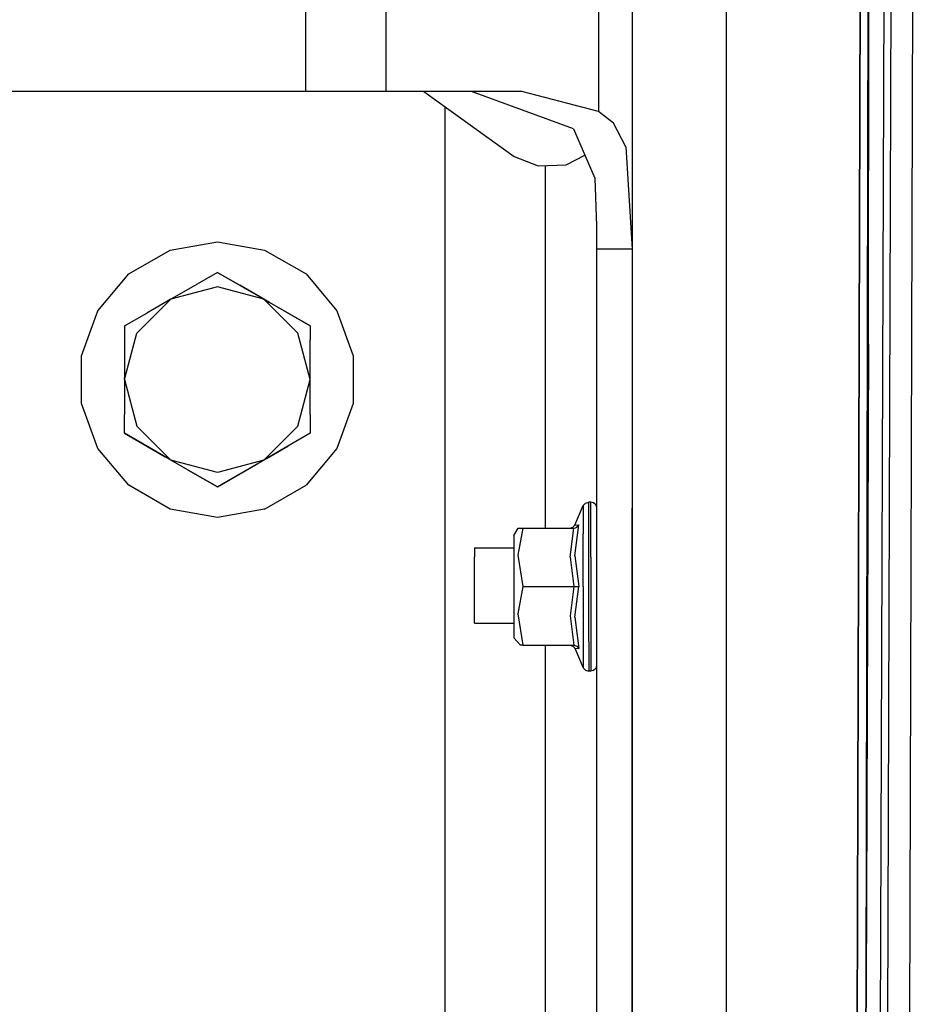
# Model space of a CAD drawing. Units: millimetres. Extents: x 977 to 8473, y -1656 to 1885.
# Drawn here: x 1131 to 1244, y -284 to -159 of the extents above; entities that cross this region are included whole.
import ezdxf

# ---------------------------------------------------------------- set-up
doc = ezdxf.new("R2010")
doc.units = ezdxf.units.MM
doc.layers.add('TFR-TRI', color=7, linetype='CONTINUOUS', true_color=0xffffff)

msp = doc.modelspace()

# ---------------------------------------------------------------- linework, layer by layer
at = {"layer": 'TFR-TRI', "color": 18, "linetype": 'CONTINUOUS'}
for p, q in [((1204.454377, 170.535942), (1204.454377, -170.535714)), ((1204.454377, 170.535942), (1204.454377, -170.535714)), ((1204.454377, 170.535942), (1204.454377, -170.535714)), ((1204.454377, 170.535942), (1204.454377, -170.535714)), ((1167.24704, 168.000175), (1167.24704, -167.999825)), ((1167.24704, 168.000175), (1167.24704, -167.999825)), ((1167.24704, 168.000175), (1167.24704, -167.999825)), ((1167.24704, 168.000175), (1167.24704, -167.999825)), ((1177.49997, -167.999825), (1177.49997, 168.000175)), ((1177.49997, -167.999825), (1177.49997, 168.000175)), ((1177.49997, -167.999825), (1177.49997, 168.000175)), ((1177.49997, -167.999825), (1177.49997, 168.000175)), ((1208.701874, 0.000175), (1208.701874, -220.849923)), ((1238.386078, -281.931588), (1238.961273, 0.000175)), ((1238.961273, 0.000175), (1238.386078, -281.931588)), ((1238.689484, -200.065133), (1238.961273, 0.000175)), ((1237.103119, -342.31086), (1237.973297, -51.694405)), ((1237.973297, -51.694405), (1237.103119, -342.31086)), ((1237.103119, -342.31086), (1237.970429, -56.020455)), ((1208.701386, -66.724678), (1208.701386, -187.999825)), ((1208.701386, -66.724678), (1208.701386, -187.999825)), ((1239.666535, -428.918282), (1240.911347, -100.224312)), ((1239.666535, -428.918282), (1240.911347, -100.224312)), ((1220.638703, -134.749825), (1220.638703, -257.849923)), ((1220.638703, -134.749825), (1220.638703, -257.849923)), ((1241.150727, -285.694161), (1241.619904, -142.797921)), ((1241.150727, -285.694161), (1241.619904, -142.797921)), ((1243.934296, -285.814888), (1244.387787, -142.855904)), ((1243.934296, -285.814888), (1244.387787, -142.855904)), ((1167.24704, -167.999825), (1046.8013, -167.999825)), ((1167.24704, -167.999825), (1046.8013, -167.999825)), ((1172.79599, -167.999825), (1167.24704, -167.999825)), ((1172.79599, -167.999825), (1167.24704, -167.999825)), ((1177.49997, -167.999825), (1172.79599, -167.999825)), ((1177.49997, -167.999825), (1172.79599, -167.999825)), ((1194.707611, -167.999825), (1177.49997, -167.999825)), ((1194.707611, -167.999825), (1177.49997, -167.999825)), ((1182.280548, -167.999825), (1193.719635, -176.260567)), ((1182.280548, -167.999825), (1193.719635, -176.260567)), ((1201.272492, -172.740792), (1188.343476, -167.999825)), ((1201.272492, -172.740792), (1188.343476, -167.999825)), ((1204.454377, -170.535714), (1194.707611, -167.999825)), ((1204.454377, -170.535714), (1194.707611, -167.999825)), ((1204.454377, -170.535714), (1194.707611, -167.999825)), ((1204.454377, -170.535714), (1194.707611, -167.999825)), ((1185.001374, -184.351632), (1185.001374, -169.964791)), ((1185.001374, -184.351632), (1185.001374, -169.964791)), ((1185.001374, -184.351632), (1185.001374, -169.964791)), ((1185.001374, -184.351632), (1185.001374, -169.964791)), ((1206.325959, -172.035347), (1204.454377, -170.535714)), ((1206.325959, -172.035347), (1204.454377, -170.535714)), ((1206.325959, -172.035347), (1204.454377, -170.535714)), ((1206.325959, -172.035347), (1204.454377, -170.535714)), ((1207.893158, -175.031929), (1206.325959, -172.035347)), ((1207.893158, -175.031929), (1206.325959, -172.035347)), ((1207.893158, -175.031929), (1206.325959, -172.035347)), ((1207.893158, -175.031929), (1206.325959, -172.035347)), ((1201.272492, -172.740792), (1203.970185, -179.003487)), ((1201.272492, -172.740792), (1203.970185, -179.003487)), ((1200.335724, -177.30085), (1202.718842, -176.09858)), ((1200.335724, -177.30085), (1202.718842, -176.09858)), ((1207.893158, -175.031929), (1208.701386, -187.999825)), ((1207.893158, -175.031929), (1208.701386, -187.999825)), ((1207.893158, -175.031929), (1208.701386, -187.999825)), ((1207.893158, -175.031929), (1208.701386, -187.999825)), ((1193.719635, -176.260567), (1196.775666, -177.442574)), ((1193.719635, -176.260567), (1196.775666, -177.442574)), ((1196.775666, -177.442574), (1200.335724, -177.30085)), ((1196.775666, -177.442574), (1200.335724, -177.30085)), ((1197.701447, -223.392403), (1197.701447, -177.405709)), ((1197.701447, -223.392403), (1197.701447, -177.405709)), ((1203.970185, -179.003487), (1204.199066, -185.026925)), ((1203.970185, -179.003487), (1204.199066, -185.026925)), ((1185.001374, -261.062325), (1185.001374, -184.351876)), ((1185.001374, -261.062325), (1185.001374, -184.351876)), ((1185.001374, -261.062325), (1185.001374, -184.351876)), ((1185.001374, -261.062325), (1185.001374, -184.351876)), ((1204.199066, -185.026925), (1204.201447, -187.999825)), ((1204.199066, -185.026925), (1204.201447, -187.999825)), ((1150.092621, -188.117745), (1156.077851, -187.062447)), ((1150.092621, -188.117745), (1156.077851, -187.062447)), ((1156.077851, -187.062447), (1162.063141, -188.117745)), ((1156.077851, -187.062447), (1162.063141, -188.117745)), ((1144.82901, -191.156563), (1150.092621, -188.117745)), ((1144.82901, -191.156563), (1150.092621, -188.117745)), ((1162.063141, -188.117745), (1167.326691, -191.156563)), ((1162.063141, -188.117745), (1167.326691, -191.156563)), ((1208.701386, -187.999825), (1204.201447, -187.999825)), ((1208.701386, -187.999825), (1204.201447, -187.999825)), ((1208.701386, -187.999825), (1204.201447, -187.999825)), ((1208.701386, -187.999825), (1204.201447, -187.999825)), ((1204.201447, -187.999825), (1204.201447, -235.824898)), ((1204.201447, -187.999825), (1204.201447, -235.824898)), ((1208.701386, -187.999825), (1208.701386, -235.824898)), ((1208.701386, -187.999825), (1208.701386, -235.824898)), ((1156.077851, -190.948433), (1150.923004, -193.924508)), ((1156.077851, -190.948433), (1150.923004, -193.924508)), ((1156.077851, -190.948433), (1161.55362, -194.109932)), ((1156.077851, -190.948433), (1158.9086, -192.582833)), ((1156.077851, -190.948433), (1158.9086, -192.582833)), ((1156.077851, -190.948433), (1161.55362, -194.109932)), ((1140.922272, -195.812447), (1144.82901, -191.156563)), ((1140.922272, -195.812447), (1144.82901, -191.156563)), ((1167.326691, -191.156563), (1171.233185, -195.812447)), ((1167.326691, -191.156563), (1171.233185, -195.812447)), ((1156.077851, -192.772408), (1150.182709, -194.351876)), ((1156.077851, -192.772408), (1150.182709, -194.351876)), ((1156.077851, -192.772408), (1150.182709, -194.351876)), ((1156.077851, -192.772408), (1150.182709, -194.351876)), ((1161.972748, -194.351876), (1156.077851, -192.772408)), ((1161.972748, -194.351876), (1156.077851, -192.772408)), ((1161.972748, -194.351876), (1156.077851, -192.772408)), ((1161.972748, -194.351876), (1156.077851, -192.772408)), ((1161.972748, -194.351876), (1158.9086, -192.582833)), ((1161.972748, -194.351876), (1158.9086, -192.582833)), ((1150.182709, -194.351876), (1145.86734, -198.667305)), ((1150.182709, -194.351876), (1145.86734, -198.667305)), ((1150.182709, -194.351876), (1145.86734, -198.667305)), ((1150.182709, -194.351876), (1145.86734, -198.667305)), ((1150.182709, -194.351876), (1147.118561, -196.121041)), ((1150.182709, -194.351876), (1147.118561, -196.121041)), ((1150.923004, -193.924508), (1150.182709, -194.351876)), ((1150.923004, -193.924508), (1150.182709, -194.351876)), ((1161.55362, -194.109932), (1161.972748, -194.351876)), ((1161.55362, -194.109932), (1162.713043, -194.779366)), ((1161.55362, -194.109932), (1167.86789, -197.75544)), ((1161.55362, -194.109932), (1161.972748, -194.351876)), ((1161.55362, -194.109932), (1162.713043, -194.779366)), ((1161.55362, -194.109932), (1167.86789, -197.75544)), ((1166.288361, -198.667305), (1161.972748, -194.351876)), ((1166.288361, -198.667305), (1161.972748, -194.351876)), ((1162.713043, -194.779366), (1161.972748, -194.351876)), ((1162.713043, -194.779366), (1161.972748, -194.351876)), ((1162.713043, -194.779366), (1161.972748, -194.351876)), ((1166.288361, -198.667305), (1161.972748, -194.351876)), ((1166.288361, -198.667305), (1161.972748, -194.351876)), ((1162.713043, -194.779366), (1161.972748, -194.351876)), ((1167.86789, -197.75544), (1162.713043, -194.779366)), ((1167.86789, -197.75544), (1162.713043, -194.779366)), ((1138.843781, -201.523629), (1140.922272, -195.812447)), ((1138.843781, -201.523629), (1140.922272, -195.812447)), ((1144.287812, -197.75544), (1147.118561, -196.121041)), ((1144.287812, -197.75544), (1147.118561, -196.121041)), ((1171.233185, -195.812447), (1173.31192, -201.523629)), ((1171.233185, -195.812447), (1173.31192, -201.523629)), ((1144.287812, -197.75544), (1144.287812, -204.32734)), ((1144.287812, -197.75544), (1144.287812, -204.32734)), ((1167.86789, -197.75544), (1167.86789, -199.507271)), ((1167.86789, -197.75544), (1167.86789, -199.507271)), ((1144.287812, -204.562447), (1145.86734, -198.667305)), ((1144.287812, -204.562447), (1145.86734, -198.667305)), ((1144.287812, -204.562447), (1145.86734, -198.667305)), ((1144.287812, -204.562447), (1145.86734, -198.667305)), ((1167.86789, -204.562447), (1166.288361, -198.667305)), ((1167.86789, -204.562447), (1166.288361, -198.667305)), ((1167.86789, -204.562447), (1166.288361, -198.667305)), ((1167.86789, -204.562447), (1166.288361, -198.667305)), ((1167.86789, -204.562447), (1167.86789, -199.507271)), ((1167.86789, -204.562447), (1167.86789, -199.507271)), ((1238.689484, -200.065133), (1238.386078, -281.931588)), ((1138.843781, -207.601265), (1138.843781, -201.523629)), ((1138.843781, -207.601265), (1138.843781, -201.523629)), ((1173.31192, -201.523629), (1173.31192, -207.601265)), ((1173.31192, -201.523629), (1173.31192, -207.601265)), ((1144.287812, -204.562447), (1144.287812, -204.32734)), ((1144.287812, -204.562447), (1144.287812, -204.32734)), ((1144.287812, -204.562447), (1145.86734, -210.457467)), ((1144.287812, -204.562447), (1144.287812, -208.970528)), ((1144.287812, -204.562447), (1145.86734, -210.457467)), ((1144.287812, -204.562447), (1145.86734, -210.457467)), ((1144.287812, -204.562447), (1144.287812, -208.970528)), ((1144.287812, -204.562447), (1145.86734, -210.457467)), ((1166.288361, -210.457467), (1167.86789, -204.562447)), ((1166.288361, -210.457467), (1167.86789, -204.562447)), ((1166.288361, -210.457467), (1167.86789, -204.562447)), ((1166.288361, -210.457467), (1167.86789, -204.562447)), ((1167.86789, -208.970528), (1167.86789, -204.562447)), ((1167.86789, -208.970528), (1167.86789, -204.562447)), ((1140.922272, -213.312447), (1138.843781, -207.601265)), ((1140.922272, -213.312447), (1138.843781, -207.601265)), ((1173.31192, -207.601265), (1171.233185, -213.312447)), ((1173.31192, -207.601265), (1171.233185, -213.312447)), ((1144.287812, -211.369332), (1144.287812, -208.970528)), ((1144.287812, -211.369332), (1144.287812, -208.970528)), ((1167.86789, -208.970528), (1167.86789, -211.369332)), ((1167.86789, -208.970528), (1167.86789, -211.369332)), ((1150.182526, -214.77253), (1145.86734, -210.457467)), ((1150.182526, -214.77253), (1145.86734, -210.457467)), ((1150.182526, -214.77253), (1145.86734, -210.457467)), ((1150.182526, -214.77253), (1145.86734, -210.457467)), ((1166.288361, -210.457467), (1161.972748, -214.772896)), ((1166.288361, -210.457467), (1161.972748, -214.772896)), ((1166.288361, -210.457467), (1161.972748, -214.772896)), ((1166.288361, -210.457467), (1161.972748, -214.772896)), ((1149.759186, -214.528145), (1144.287812, -211.369332)), ((1149.759186, -214.528145), (1144.287812, -211.369332)), ((1144.287812, -211.369332), (1149.442658, -214.345406)), ((1144.287812, -211.369332), (1149.442658, -214.345406)), ((1144.287812, -211.369332), (1149.442658, -214.345406)), ((1149.759186, -214.528145), (1144.287812, -211.369332)), ((1149.759186, -214.528145), (1144.287812, -211.369332)), ((1144.287812, -211.369332), (1149.442658, -214.345406)), ((1167.86789, -211.369332), (1165.03714, -213.003731)), ((1167.86789, -211.369332), (1165.03714, -213.003731)), ((1144.82901, -217.968209), (1140.922272, -213.312447)), ((1144.82901, -217.968209), (1140.922272, -213.312447)), ((1165.03714, -213.003731), (1161.972748, -214.772896)), ((1165.03714, -213.003731), (1161.972748, -214.772896)), ((1165.03714, -213.003731), (1161.972748, -214.772896)), ((1165.03714, -213.003731), (1161.972748, -214.772896)), ((1162.392121, -214.530831), (1165.03714, -213.003731)), ((1162.392121, -214.530831), (1165.03714, -213.003731)), ((1164.168732, -213.504952), (1162.392121, -214.530831)), ((1164.168732, -213.504952), (1162.392121, -214.530831)), ((1171.233185, -213.312447), (1167.326691, -217.968209)), ((1171.233185, -213.312447), (1167.326691, -217.968209)), ((1208.701386, -213.377266), (1208.701874, -213.377877)), ((1208.701386, -213.377266), (1208.701874, -213.377877)), ((1150.182709, -214.772896), (1149.442658, -214.345406)), ((1150.182709, -214.772896), (1149.442658, -214.345406)), ((1153.247101, -216.541939), (1150.182709, -214.772896)), ((1153.247101, -216.541939), (1150.182709, -214.772896)), ((1156.077851, -216.352364), (1150.183014, -214.773018)), ((1156.077851, -216.352364), (1150.183014, -214.773018)), ((1156.077851, -216.352364), (1150.183014, -214.773018)), ((1156.077851, -216.352364), (1150.183014, -214.773018)), ((1156.077851, -218.176339), (1162.392121, -214.530831)), ((1162.392121, -214.530831), (1156.077851, -218.176339)), ((1156.077851, -218.176339), (1162.392121, -214.530831)), ((1162.392121, -214.530831), (1156.077851, -218.176339)), ((1161.972748, -214.772896), (1156.077851, -216.352364)), ((1161.972748, -214.772896), (1156.077851, -216.352364)), ((1161.972748, -214.772896), (1156.077851, -216.352364)), ((1161.972748, -214.772896), (1156.077851, -216.352364)), ((1162.392121, -214.530831), (1161.232453, -215.200264)), ((1162.392121, -214.530831), (1161.232453, -215.200264)), ((1161.972748, -214.772896), (1161.232453, -215.200264)), ((1161.972748, -214.772896), (1161.232453, -215.200264)), ((1162.392121, -214.530831), (1161.972748, -214.772896)), ((1162.392121, -214.530831), (1161.972748, -214.772896)), ((1152.378693, -216.040596), (1156.077851, -218.176339)), ((1156.077851, -218.176339), (1152.378693, -216.040596)), ((1156.077851, -218.176339), (1152.378693, -216.040596)), ((1152.378693, -216.040596), (1156.077851, -218.176339)), ((1156.077851, -218.176339), (1161.232453, -215.200264)), ((1156.077851, -218.176339), (1161.232453, -215.200264)), ((1156.077851, -218.176339), (1161.232453, -215.200264)), ((1156.077851, -218.176339), (1161.232453, -215.200264)), ((1156.077851, -218.176339), (1153.247101, -216.541939)), ((1156.077851, -218.176339), (1153.247101, -216.541939)), ((1156.077851, -218.176339), (1153.247101, -216.541939)), ((1156.077851, -218.176339), (1153.247101, -216.541939)), ((1150.092621, -221.007027), (1144.82901, -217.968209)), ((1150.092621, -221.007027), (1144.82901, -217.968209)), ((1162.063141, -221.007027), (1167.326691, -217.968209)), ((1162.063141, -221.007027), (1167.326691, -217.968209)), ((1208.701386, -219.841622), (1208.701874, -219.841622)), ((1208.701386, -219.841622), (1208.701874, -219.841622)), ((1156.077851, -222.062447), (1150.092621, -221.007027)), ((1156.077851, -222.062447), (1150.092621, -221.007027)), ((1162.063141, -221.007027), (1156.077851, -222.062447)), ((1162.063141, -221.007027), (1156.077851, -222.062447)), ((1201.41861, -223.02192), (1202.509674, -220.546456)), ((1201.41861, -223.02192), (1202.509674, -220.546456)), ((1202.509674, -220.546456), (1202.785919, -220.214913)), ((1202.509674, -220.546456), (1202.785919, -220.214913)), ((1202.509674, -220.546456), (1202.509674, -224.116036)), ((1202.509674, -220.546456), (1202.509674, -224.116036)), ((1202.509674, -220.546456), (1202.509674, -224.116036)), ((1202.509674, -220.546456), (1202.509674, -224.116036)), ((1202.785919, -220.214913), (1203.202484, -220.090523)), ((1202.785919, -220.214913), (1203.202484, -220.090523)), ((1203.202484, -221.385201), (1203.202484, -220.090523)), ((1203.451386, -220.090523), (1203.202484, -220.090523)), ((1203.202484, -221.385201), (1203.202484, -220.090523)), ((1203.451386, -220.090523), (1203.202484, -220.090523)), ((1203.202484, -221.385201), (1203.202484, -220.090523)), ((1203.202484, -221.385201), (1203.202484, -220.090523)), ((1203.826447, -220.189522), (1203.451386, -220.090523)), ((1203.451386, -221.385201), (1203.451386, -220.090523)), ((1203.451386, -221.385201), (1203.451386, -220.090523)), ((1203.451386, -221.385201), (1203.451386, -220.090523)), ((1203.451386, -221.385201), (1203.451386, -220.090523)), ((1203.826447, -220.189522), (1203.451386, -220.090523)), ((1204.1008, -220.459786), (1203.826447, -220.189522)), ((1204.1008, -220.459786), (1203.826447, -220.189522)), ((1204.1008, -220.459786), (1204.201447, -220.829049)), ((1204.1008, -220.459786), (1204.201447, -220.829049)), ((1208.701874, -331.132393), (1208.701874, -220.849923)), ((1203.202484, -223.81855), (1203.202484, -221.385201)), ((1203.202484, -223.81855), (1203.202484, -221.385201)), ((1203.202484, -223.81855), (1203.202484, -221.385201)), ((1203.202484, -223.81855), (1203.202484, -221.385201)), ((1203.451386, -227.096871), (1203.451386, -221.385201)), ((1203.451386, -227.096871), (1203.451386, -221.385201)), ((1203.451386, -227.096871), (1203.451386, -221.385201)), ((1203.451386, -227.096871), (1203.451386, -221.385201)), ((1193.701508, -224.342598), (1194.248932, -223.392403)), ((1193.701508, -224.342598), (1194.248932, -223.392403)), ((1194.856171, -223.392403), (1194.195954, -226.844429)), ((1194.856171, -223.392403), (1194.195954, -226.844429)), ((1194.856171, -223.392403), (1194.195954, -226.844429)), ((1194.856171, -223.392403), (1194.195954, -226.844429)), ((1194.248932, -223.392403), (1194.856171, -223.392403)), ((1194.248932, -223.392403), (1194.856171, -223.392403)), ((1194.856171, -223.392403), (1201.309174, -223.392403)), ((1194.856171, -223.392403), (1201.309174, -223.392403)), ((1200.864289, -223.392403), (1201.197602, -223.291207)), ((1200.864289, -223.392403), (1201.197602, -223.291207)), ((1200.864289, -227.097115), (1201.309174, -223.392403)), ((1200.864289, -227.097115), (1201.309174, -223.392403)), ((1200.864289, -227.097115), (1201.309174, -223.392403)), ((1200.864289, -227.097115), (1201.309174, -223.392403)), ((1201.197602, -223.291207), (1201.41861, -223.02192)), ((1201.197602, -223.291207), (1201.41861, -223.02192)), ((1201.309174, -223.392403), (1201.507355, -223.361153)), ((1201.309174, -223.392403), (1201.507355, -223.361153)), ((1201.309174, -223.392403), (1201.507355, -223.361153)), ((1201.309174, -223.392403), (1201.507355, -223.361153)), ((1201.41861, -226.912178), (1201.93338, -222.99128)), ((1201.41861, -223.02192), (1201.93338, -222.99128)), ((1201.41861, -226.912178), (1201.93338, -222.99128)), ((1201.41861, -223.02192), (1201.93338, -222.99128)), ((1201.41861, -226.912178), (1201.93338, -222.99128)), ((1201.41861, -223.02192), (1201.93338, -222.99128)), ((1201.41861, -226.912178), (1201.93338, -222.99128)), ((1201.41861, -223.02192), (1201.93338, -222.99128)), ((1201.507355, -223.361153), (1201.682831, -223.277169)), ((1201.507355, -223.361153), (1201.682831, -223.277169)), ((1201.507355, -223.361153), (1201.682831, -223.277169)), ((1201.507355, -223.361153), (1201.682831, -223.277169)), ((1201.682831, -223.277169), (1201.919342, -223.018624)), ((1201.682831, -223.277169), (1201.919342, -223.018624)), ((1201.682831, -223.277169), (1201.919342, -223.018624)), ((1201.682831, -223.277169), (1201.919342, -223.018624)), ((1201.919342, -223.018624), (1201.93338, -222.99128)), ((1201.919342, -223.018624), (1201.93338, -222.99128)), ((1201.919342, -223.018624), (1201.93338, -222.99128)), ((1201.919342, -223.018624), (1201.93338, -222.99128)), ((1193.701508, -224.342598), (1193.701508, -226.593819)), ((1193.701508, -224.342598), (1193.701508, -226.593819)), ((1202.509674, -230.824898), (1202.509674, -224.116036)), ((1202.509674, -230.824898), (1202.509674, -224.116036)), ((1202.509674, -230.824898), (1202.509674, -224.116036)), ((1202.509674, -230.824898), (1202.509674, -224.116036)), ((1203.202484, -227.096871), (1203.202484, -223.81855)), ((1203.202484, -227.096871), (1203.202484, -223.81855)), ((1203.202484, -227.096871), (1203.202484, -223.81855)), ((1203.202484, -227.096871), (1203.202484, -223.81855)), ((1188.701386, -225.879952), (1188.701386, -227.036812)), ((1188.701386, -225.879952), (1193.701508, -225.879952)), ((1188.701386, -225.879952), (1188.701386, -227.036812)), ((1188.701386, -225.879952), (1193.701508, -225.879952)), ((1188.701386, -229.966256), (1188.701386, -227.036812)), ((1188.701386, -229.966256), (1188.701386, -227.036812)), ((1193.701508, -226.593819), (1193.701508, -230.824898)), ((1193.701508, -226.593819), (1193.701508, -230.824898)), ((1194.195954, -226.844429), (1194.856171, -230.824898)), ((1194.195954, -226.844429), (1194.856171, -230.824898)), ((1194.195954, -226.844429), (1194.856171, -230.824898)), ((1194.195954, -226.844429), (1194.856171, -230.824898)), ((1200.864289, -227.097115), (1201.309174, -230.824898)), ((1200.864289, -227.097115), (1201.309174, -230.824898)), ((1200.864289, -227.097115), (1201.309174, -230.824898)), ((1200.864289, -227.097115), (1201.309174, -230.824898)), ((1201.41861, -226.912178), (1201.93338, -230.824898)), ((1201.41861, -226.912178), (1201.93338, -230.824898)), ((1201.41861, -226.912178), (1201.93338, -230.824898)), ((1201.41861, -226.912178), (1201.93338, -230.824898)), ((1203.202484, -230.824898), (1203.202484, -227.096871)), ((1203.202484, -230.824898), (1203.202484, -227.096871)), ((1203.202484, -230.824898), (1203.202484, -227.096871)), ((1203.202484, -230.824898), (1203.202484, -227.096871)), ((1203.451386, -227.096871), (1203.451386, -234.552925)), ((1203.451386, -227.096871), (1203.451386, -234.552925)), ((1203.451386, -227.096871), (1203.451386, -234.552925)), ((1203.451386, -227.096871), (1203.451386, -234.552925)), ((1188.701386, -233.297432), (1188.701386, -229.966256)), ((1188.701386, -233.297432), (1188.701386, -229.966256)), ((1193.701508, -230.824898), (1193.701508, -235.055977)), ((1193.701508, -230.824898), (1193.701508, -235.055977)), ((1194.856171, -230.824898), (1194.195954, -234.276925)), ((1194.856171, -230.824898), (1194.195954, -234.276925)), ((1194.856171, -230.824898), (1194.195954, -234.276925)), ((1194.856171, -230.824898), (1194.195954, -234.276925)), ((1194.856171, -230.824898), (1201.309174, -230.824898)), ((1194.856171, -230.824898), (1201.309174, -230.824898)), ((1194.856171, -230.824898), (1201.309174, -230.824898)), ((1194.856171, -230.824898), (1201.309174, -230.824898)), ((1201.309174, -230.824898), (1200.864289, -234.52961)), ((1201.309174, -230.824898), (1200.864289, -234.52961)), ((1201.309174, -230.824898), (1200.864289, -234.52961)), ((1201.309174, -230.824898), (1200.864289, -234.52961)), ((1201.309174, -230.824898), (1201.507355, -230.824898)), ((1201.309174, -230.824898), (1201.507355, -230.824898)), ((1201.309174, -230.824898), (1201.507355, -230.824898)), ((1201.309174, -230.824898), (1201.507355, -230.824898)), ((1201.41861, -234.715157), (1201.93338, -230.824898)), ((1201.41861, -234.715157), (1201.93338, -230.824898)), ((1201.41861, -234.715157), (1201.93338, -230.824898)), ((1201.41861, -234.715157), (1201.93338, -230.824898)), ((1201.507355, -230.824898), (1201.682831, -230.824898)), ((1201.507355, -230.824898), (1201.682831, -230.824898)), ((1201.507355, -230.824898), (1201.682831, -230.824898)), ((1201.507355, -230.824898), (1201.682831, -230.824898)), ((1201.682831, -230.824898), (1201.919342, -230.824898)), ((1201.682831, -230.824898), (1201.919342, -230.824898)), ((1201.682831, -230.824898), (1201.919342, -230.824898)), ((1201.682831, -230.824898), (1201.919342, -230.824898)), ((1201.919342, -230.824898), (1201.93338, -230.824898)), ((1201.919342, -230.824898), (1201.93338, -230.824898)), ((1201.919342, -230.824898), (1201.93338, -230.824898)), ((1201.919342, -230.824898), (1201.93338, -230.824898)), ((1202.509674, -230.824898), (1202.509674, -237.533638)), ((1202.509674, -230.824898), (1202.509674, -237.533638)), ((1202.509674, -230.824898), (1202.509674, -237.533638)), ((1202.509674, -230.824898), (1202.509674, -237.533638)), ((1203.202484, -234.552925), (1203.202484, -230.824898)), ((1203.202484, -234.552925), (1203.202484, -230.824898)), ((1203.202484, -234.552925), (1203.202484, -230.824898)), ((1203.202484, -234.552925), (1203.202484, -230.824898)), ((1188.701386, -235.471749), (1188.701386, -233.297432)), ((1188.701386, -235.471749), (1188.701386, -233.297432)), ((1194.195954, -234.276925), (1194.856171, -238.257393)), ((1194.195954, -234.276925), (1194.856171, -238.257393)), ((1194.195954, -234.276925), (1194.856171, -238.257393)), ((1194.195954, -234.276925), (1194.856171, -238.257393)), ((1200.864289, -234.52961), (1201.309174, -238.257393)), ((1200.864289, -234.52961), (1201.309174, -238.257393)), ((1200.864289, -234.52961), (1201.309174, -238.257393)), ((1200.864289, -234.52961), (1201.309174, -238.257393)), ((1201.41861, -234.715157), (1201.93338, -238.658516)), ((1201.41861, -234.715157), (1201.93338, -238.658516)), ((1201.41861, -234.715157), (1201.93338, -238.658516)), ((1201.41861, -234.715157), (1201.93338, -238.658516)), ((1203.202484, -237.831246), (1203.202484, -234.552925)), ((1203.202484, -237.831246), (1203.202484, -234.552925)), ((1203.202484, -237.831246), (1203.202484, -234.552925)), ((1203.202484, -237.831246), (1203.202484, -234.552925)), ((1203.451386, -234.552925), (1203.451386, -240.264595)), ((1203.451386, -234.552925), (1203.451386, -240.264595)), ((1203.451386, -234.552925), (1203.451386, -240.264595)), ((1203.451386, -234.552925), (1203.451386, -240.264595)), ((1188.701386, -235.471749), (1193.701508, -235.471749)), ((1188.701386, -235.471749), (1193.701508, -235.471749)), ((1193.701508, -235.055977), (1193.701508, -237.307198)), ((1193.701508, -235.055977), (1193.701508, -237.307198)), ((1204.201447, -235.824898), (1204.201447, -266.012398)), ((1204.201447, -235.824898), (1204.201447, -266.012398)), ((1208.701386, -235.824898), (1208.701386, -266.012398)), ((1208.701386, -235.824898), (1208.701386, -266.012398)), ((1193.701508, -237.307198), (1194.562409, -238.257393)), ((1193.701508, -237.307198), (1194.562409, -238.257393)), ((1194.856171, -238.257393), (1194.562409, -238.257393)), ((1194.856171, -238.257393), (1194.562409, -238.257393)), ((1194.856171, -238.257393), (1201.309174, -238.257393)), ((1194.856171, -238.257393), (1201.309174, -238.257393)), ((1197.701447, -288.199898), (1197.701447, -238.257393)), ((1197.701447, -288.199898), (1197.701447, -238.257393)), ((1200.864289, -238.257393), (1201.197602, -238.35859)), ((1200.864289, -238.257393), (1201.197602, -238.35859)), ((1201.197602, -238.35859), (1201.41861, -238.627755)), ((1201.197602, -238.35859), (1201.41861, -238.627755)), ((1201.309174, -238.257393), (1201.682831, -238.372628)), ((1201.309174, -238.257393), (1201.682831, -238.372628)), ((1201.309174, -238.257393), (1201.682831, -238.372628)), ((1201.309174, -238.257393), (1201.682831, -238.372628)), ((1201.682831, -238.372628), (1201.919342, -238.63105)), ((1201.682831, -238.372628), (1201.919342, -238.63105)), ((1201.682831, -238.372628), (1201.919342, -238.63105)), ((1201.682831, -238.372628), (1201.919342, -238.63105)), ((1202.509674, -237.533638), (1202.509674, -241.103341)), ((1202.509674, -237.533638), (1202.509674, -241.103341)), ((1202.509674, -237.533638), (1202.509674, -241.103341)), ((1202.509674, -237.533638), (1202.509674, -241.103341)), ((1203.202484, -237.831246), (1203.202484, -240.264595)), ((1203.202484, -237.831246), (1203.202484, -240.264595)), ((1203.202484, -237.831246), (1203.202484, -240.264595)), ((1203.202484, -237.831246), (1203.202484, -240.264595)), ((1201.41861, -238.627755), (1202.509674, -241.103341)), ((1201.41861, -238.627755), (1201.93338, -238.658516)), ((1201.41861, -238.627755), (1201.93338, -238.658516)), ((1201.41861, -238.627755), (1202.509674, -241.103341)), ((1201.41861, -238.627755), (1201.93338, -238.658516)), ((1201.41861, -238.627755), (1201.93338, -238.658516)), ((1201.919342, -238.63105), (1201.93338, -238.658516)), ((1201.919342, -238.63105), (1201.93338, -238.658516)), ((1201.919342, -238.63105), (1201.93338, -238.658516)), ((1201.919342, -238.63105), (1201.93338, -238.658516)), ((1203.202484, -240.264595), (1203.202484, -241.559273)), ((1203.202484, -240.264595), (1203.202484, -241.559273)), ((1203.202484, -240.264595), (1203.202484, -241.559273)), ((1203.202484, -240.264595), (1203.202484, -241.559273)), ((1203.451386, -240.264595), (1203.451386, -241.559273)), ((1203.451386, -240.264595), (1203.451386, -241.559273)), ((1203.451386, -240.264595), (1203.451386, -241.559273)), ((1203.451386, -240.264595), (1203.451386, -241.559273)), ((1204.201447, -240.820748), (1204.1008, -241.19001)), ((1204.201447, -240.820748), (1204.1008, -241.19001)), ((1202.509674, -241.103341), (1202.785919, -241.434761)), ((1202.509674, -241.103341), (1202.785919, -241.434761)), ((1202.785919, -241.434761), (1203.202484, -241.559273)), ((1202.785919, -241.434761), (1203.202484, -241.559273)), ((1203.451386, -241.559273), (1203.202484, -241.559273)), ((1203.451386, -241.559273), (1203.202484, -241.559273)), ((1203.826447, -241.460396), (1203.451386, -241.559273)), ((1203.826447, -241.460396), (1203.451386, -241.559273)), ((1204.1008, -241.19001), (1203.826447, -241.460396)), ((1204.1008, -241.19001), (1203.826447, -241.460396)), ((1208.701386, -241.352974), (1208.701874, -241.352974)), ((1208.701386, -241.352974), (1208.701874, -241.352974)), ((1220.638703, -257.849923), (1220.638703, -334.949898)), ((1220.638703, -257.849923), (1220.638703, -334.949898)), ((1185.001374, -319.7519), (1185.001374, -261.062325)), ((1185.001374, -319.7519), (1185.001374, -261.062325)), ((1185.001374, -319.7519), (1185.001374, -261.062325)), ((1185.001374, -319.7519), (1185.001374, -261.062325)), ((1204.201447, -266.012398), (1204.201447, -316.383126)), ((1204.201447, -266.012398), (1204.201447, -316.383126)), ((1208.701386, -266.012398), (1208.701386, -316.383126)), ((1208.701386, -266.012398), (1208.701386, -316.383126)), ((1238.386078, -281.931588), (1237.37027, -448.794381)), ((1237.37027, -448.794381), (1238.386078, -281.931588)), ((1238.386078, -281.931588), (1237.724823, -399.959664))]:
    msp.add_line(p, q, dxfattribs=at)

doc.saveas('drawing.dxf')
